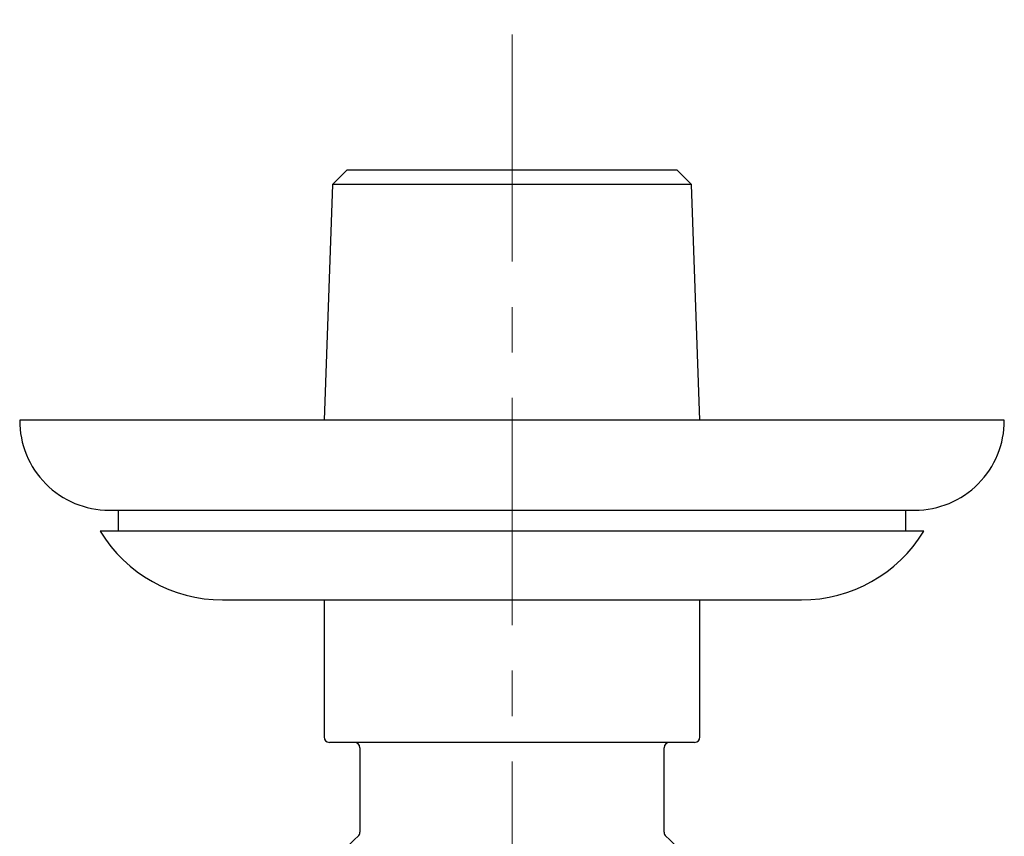
# Model space of a CAD drawing. Units: millimetres. Extents: x 24 to 276, y -20 to 236.
# Drawn here: x 24 to 79, y 35 to 81 of the extents above; entities that cross this region are included whole.
import ezdxf

# ---------------------------------------------------------------- set-up
doc = ezdxf.new("R2010")
doc.units = ezdxf.units.MM
doc.linetypes.add('CENTERX2', pattern=[20.32, 12.7, -2.54, 2.54, -2.54])
doc.layers.add('MITTELLINIEN', color=7, linetype='Continuous')

msp = doc.modelspace()

# ---------------------------------------------------------------- linework, layer by layer
at = {"color": 7, "linetype": 'Continuous', "lineweight": 25}
for p, q in [((42.219, 72.122), (41.389, 71.293)), ((42.219, 72.122), (60.619, 72.122)), ((61.449, 71.293), (60.619, 72.122)), ((41.389, 71.293), (40.919, 58.122)), ((61.449, 71.293), (41.389, 71.293)), ((61.919, 58.122), (61.449, 71.293)), ((78.919, 58.122), (23.919, 58.122)), ((28.919, 53.097), (73.919, 53.097)), ((29.419, 53.097), (29.419, 51.922)), ((73.419, 51.922), (73.419, 53.097)), ((74.419, 51.922), (28.419, 51.922)), ((35.252, 48.082), (67.585, 48.082)), ((40.919, 48.082), (40.919, 40.422)), ((61.919, 40.422), (61.919, 48.082)), ((61.619, 40.122), (41.219, 40.122)), ((42.919, 39.822), (42.919, 35.095)), ((59.919, 35.095), (59.919, 39.822))]:
    msp.add_line(p, q, dxfattribs=at)
for centre, radius, start, end in [((28.919, 58.097), 5, 179.7127, 270), ((73.919, 58.097), 5, 270, 0.2873), ((35.252, 56.082), 8, 211.3303, 270), ((67.585, 56.082), 8, 270, 328.6697), ((41.219, 40.422), 0.3, 180, 270), ((61.619, 40.422), 0.3, 270, 0), ((42.619, 39.822), 0.3, 0, 90), ((60.219, 39.822), 0.3, 90, 180), ((51.419, 25.122), 13, 131.4261, 150), ((42.619, 35.095), 0.3, 311.4261, 0), ((60.219, 35.095), 0.3, 180, 228.5739), ((51.419, 25.122), 13, 30, 48.5739)]:
    msp.add_arc(centre, radius, start, end, dxfattribs=at)
at = {"layer": 'MITTELLINIEN', "linetype": 'CENTERX2', "lineweight": 18}
msp.add_line((51.419, -14.286), (51.419, 80.513), dxfattribs=at)

doc.saveas('drawing.dxf')
